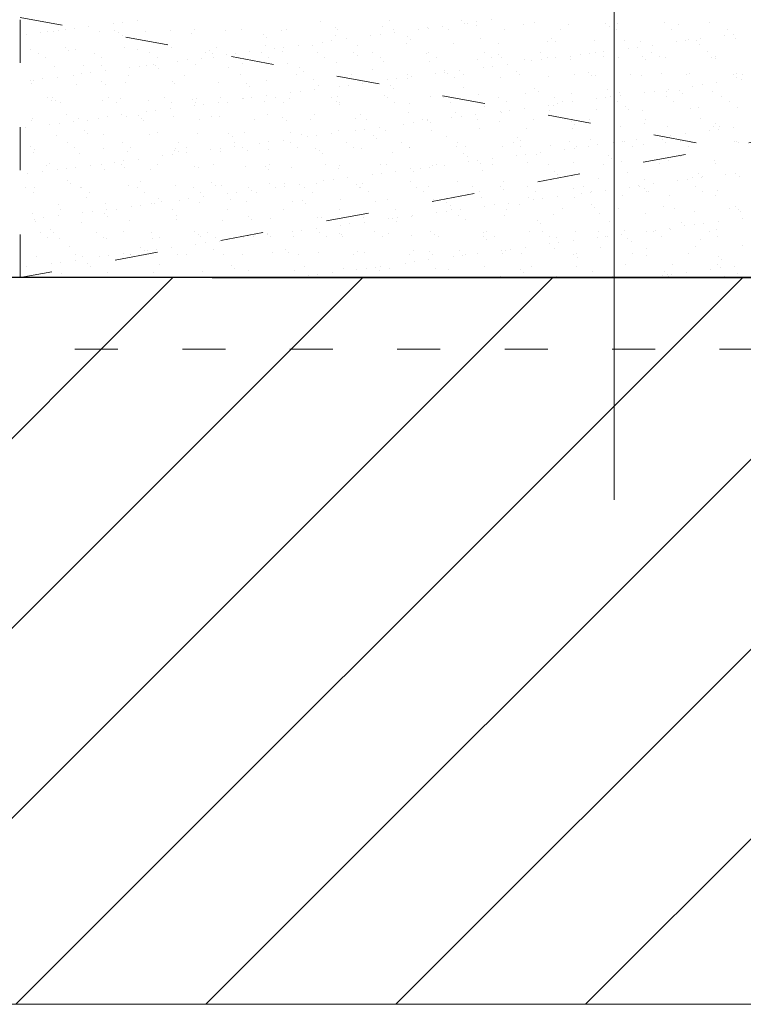
# Model space of a CAD drawing. Units: millimetres. Extents: x -707 to 4314, y -1282 to 800.
# Drawn here: x 2719 to 2739, y 562 to 589 of the extents above; entities that cross this region are included whole.
import ezdxf

# ---------------------------------------------------------------- set-up
doc = ezdxf.new("R2010")
doc.units = ezdxf.units.MM
doc.linetypes.add('ACAD_ISO03W100', pattern=[30, 12, -18])
for name, color, linetype, lineweight in [('Вспомогат. линии', 130, 'Continuous', 13), ('Механическое крепление', 244, 'Continuous', 15), ('Стены', 14, 'Continuous', 30)]:
    doc.layers.add(name, color=color, linetype=linetype, lineweight=lineweight)
doc.layers.add('Штрих доски', color=7, linetype='Continuous', lineweight=9, true_color=0xffc49f)

msp = doc.modelspace()

# ---------------------------------------------------------------- linework, layer by layer
at = {"layer": 'Вспомогат. линии', "color": 0, "linetype": 'ACAD_ISO03W100', "ltscale": 0.1}
for p, q in [((2718.674, 589.373), (2757.906, 582.109)), ((2757.906, 589.373), (2718.674, 582.109)), ((2718.674, 582.109), (2718.674, 589.373)), ((2757.906, 582.109), (2718.674, 582.109)), ((2708.207, 580.109), (2767.763, 580.109))]:
    msp.add_line(p, q, dxfattribs=at)
at = {"layer": 'Вспомогат. линии', "color": 0, "linetype": 'Continuous', "ltscale": 100}
msp.add_line((2696.086, 561.814), (2773.286, 561.814), dxfattribs=at)
at = {"layer": 'Механическое крепление', "color": 0, "linetype": 'Continuous', "ltscale": 100}
msp.add_line((2735.26, 597.785), (2735.26, 575.9), dxfattribs=at)
at = {"layer": 'Стены', "color": 0, "linetype": 'Continuous', "ltscale": 100}
for p, q in [((2773.286, 582.109), (2702.684, 582.109)), ((2767.763, 582.109), (2708.207, 582.109)), ((2724.041, 582.109), (2751.929, 582.109))]:
    msp.add_line(p, q, dxfattribs=at)
at = {"layer": 'Штрих доски', "color": 0, "linetype": 'Continuous', "ltscale": 100}
for p, q in [((2721.942, 589.299), (2721.942, 589.299)), ((2728.997, 589.297), (2728.997, 589.297)), ((2731.824, 589.305), (2731.824, 589.305)), ((2719.749, 589.012), (2719.749, 589.012)), ((2719.929, 589.034), (2719.929, 589.034)), ((2720.189, 589.068), (2720.189, 589.068)), ((2720.596, 589.121), (2720.596, 589.121)), ((2721.275, 589.211), (2721.275, 589.211)), ((2721.306, 589.014), (2721.306, 589.014)), ((2721.535, 589.245), (2721.535, 589.245)), ((2722.863, 589.017), (2722.863, 589.017)), ((2723.536, 589.035), (2723.536, 589.035)), ((2724.42, 589.02), (2724.42, 589.02)), ((2724.844, 589.051), (2724.844, 589.051)), ((2725.977, 589.023), (2725.977, 589.023)), ((2726.123, 589.045), (2726.123, 589.045)), ((2727.059, 589.256), (2727.059, 589.256)), ((2727.474, 589.094), (2727.474, 589.094)), ((2727.534, 589.026), (2727.534, 589.026)), ((2728.783, 589.111), (2728.783, 589.111)), ((2729.092, 589.029), (2729.092, 589.029)), ((2729.811, 589.04), (2729.811, 589.04)), ((2730.062, 589.104), (2730.062, 589.104)), ((2730.071, 589.074), (2730.071, 589.074)), ((2730.478, 589.128), (2730.478, 589.128)), ((2730.649, 589.031), (2730.649, 589.031)), ((2730.998, 589.279), (2730.998, 589.279)), ((2731.09, 589.195), (2731.09, 589.195)), ((2731.157, 589.217), (2731.157, 589.217)), ((2731.412, 589.153), (2731.412, 589.153)), ((2731.417, 589.252), (2731.417, 589.252)), ((2732.206, 589.034), (2732.206, 589.034)), ((2732.721, 589.17), (2732.721, 589.17)), ((2733.028, 589.235), (2733.028, 589.235)), ((2733.763, 589.037), (2733.763, 589.037)), ((2734, 589.164), (2734, 589.164)), ((2735.028, 589.218), (2735.028, 589.218)), ((2735.121, 589.134), (2735.121, 589.134)), ((2735.32, 589.04), (2735.32, 589.04)), ((2735.35, 589.212), (2735.35, 589.212)), ((2736.659, 589.229), (2736.659, 589.229)), ((2736.877, 589.043), (2736.877, 589.043)), ((2737.059, 589.174), (2737.059, 589.174)), ((2737.938, 589.223), (2737.938, 589.223)), ((2738.434, 589.046), (2738.434, 589.046)), ((2718.843, 588.891), (2718.843, 588.891)), ((2719.25, 588.944), (2719.25, 588.944)), ((2719.432, 588.981), (2719.432, 588.981)), ((2719.597, 588.975), (2719.597, 588.975)), ((2720.906, 588.992), (2720.906, 588.992)), ((2721.433, 588.963), (2721.433, 588.963)), ((2721.525, 588.879), (2721.525, 588.879)), ((2722.185, 588.986), (2722.185, 588.986)), ((2723.463, 588.919), (2723.463, 588.919)), ((2725.464, 588.902), (2725.464, 588.902)), ((2725.556, 588.817), (2725.556, 588.817)), ((2727.494, 588.858), (2727.494, 588.858)), ((2727.786, 588.774), (2727.786, 588.774)), ((2728.465, 588.863), (2728.465, 588.863)), ((2728.725, 588.897), (2728.725, 588.897)), ((2729.132, 588.951), (2729.132, 588.951)), ((2729.494, 588.841), (2729.494, 588.841)), ((2729.587, 588.756), (2729.587, 588.756)), ((2731.525, 588.796), (2731.525, 588.796)), ((2733.525, 588.779), (2733.525, 588.779)), ((2735.556, 588.735), (2735.556, 588.735)), ((2737.335, 588.76), (2737.335, 588.76)), ((2737.668, 588.78), (2737.668, 588.78)), ((2738.347, 588.869), (2738.347, 588.869)), ((2738.608, 588.904), (2738.608, 588.904)), ((2738.644, 588.777), (2738.644, 588.777)), ((2718.953, 588.481), (2718.953, 588.481)), ((2719.93, 588.524), (2719.93, 588.524)), ((2720.232, 588.475), (2720.232, 588.475)), ((2721.582, 588.523), (2721.582, 588.523)), ((2721.96, 588.48), (2721.96, 588.48)), ((2722.891, 588.54), (2722.891, 588.54)), ((2723.96, 588.463), (2723.96, 588.463)), ((2724.17, 588.534), (2724.17, 588.534)), ((2725.52, 588.583), (2725.52, 588.583)), ((2725.773, 588.509), (2725.773, 588.509)), ((2726.034, 588.543), (2726.034, 588.543)), ((2726.44, 588.596), (2726.44, 588.596)), ((2726.829, 588.599), (2726.829, 588.599)), ((2727.119, 588.686), (2727.119, 588.686)), ((2727.38, 588.72), (2727.38, 588.72)), ((2728.108, 588.593), (2728.108, 588.593)), ((2729.459, 588.642), (2729.459, 588.642)), ((2730.768, 588.658), (2730.768, 588.658)), ((2732.047, 588.652), (2732.047, 588.652)), ((2733.397, 588.701), (2733.397, 588.701)), ((2733.618, 588.695), (2733.618, 588.695)), ((2734.706, 588.718), (2734.706, 588.718)), ((2735.656, 588.515), (2735.656, 588.515)), ((2735.916, 588.549), (2735.916, 588.549)), ((2735.985, 588.711), (2735.985, 588.711)), ((2736.322, 588.603), (2736.322, 588.603)), ((2737.002, 588.692), (2737.002, 588.692)), ((2737.262, 588.726), (2737.262, 588.726)), ((2737.556, 588.718), (2737.556, 588.718)), ((2737.648, 588.633), (2737.648, 588.633)), ((2719.183, 588.377), (2719.183, 588.377)), ((2719.394, 588.243), (2719.394, 588.243)), ((2720.022, 588.44), (2720.022, 588.44)), ((2720.74, 588.38), (2720.74, 588.38)), ((2720.951, 588.246), (2720.951, 588.246)), ((2722.297, 588.383), (2722.297, 588.383)), ((2722.508, 588.249), (2722.508, 588.249)), ((2723.342, 588.188), (2723.342, 588.188)), ((2723.748, 588.242), (2723.748, 588.242)), ((2723.854, 588.386), (2723.854, 588.386)), ((2724.053, 588.379), (2724.053, 588.379)), ((2724.065, 588.252), (2724.065, 588.252)), ((2724.428, 588.331), (2724.428, 588.331)), ((2724.688, 588.366), (2724.688, 588.366)), ((2725.094, 588.419), (2725.094, 588.419)), ((2725.411, 588.389), (2725.411, 588.389)), ((2725.622, 588.254), (2725.622, 588.254)), ((2725.991, 588.419), (2725.991, 588.419)), ((2726.968, 588.392), (2726.968, 588.392)), ((2727.179, 588.257), (2727.179, 588.257)), ((2727.991, 588.402), (2727.991, 588.402)), ((2728.084, 588.317), (2728.084, 588.317)), ((2728.525, 588.394), (2728.525, 588.394)), ((2728.736, 588.26), (2728.736, 588.26)), ((2730.022, 588.357), (2730.022, 588.357)), ((2730.083, 588.397), (2730.083, 588.397)), ((2730.293, 588.263), (2730.293, 588.263)), ((2731.444, 588.19), (2731.444, 588.19)), ((2731.64, 588.4), (2731.64, 588.4)), ((2731.85, 588.266), (2731.85, 588.266)), ((2732.022, 588.34), (2732.022, 588.34)), ((2732.114, 588.256), (2732.114, 588.256)), ((2732.752, 588.206), (2732.752, 588.206)), ((2733.197, 588.403), (2733.197, 588.403)), ((2733.224, 588.195), (2733.224, 588.195)), ((2733.408, 588.269), (2733.408, 588.269)), ((2733.631, 588.248), (2733.631, 588.248)), ((2734.031, 588.2), (2734.031, 588.2)), ((2734.053, 588.296), (2734.053, 588.296)), ((2734.31, 588.338), (2734.31, 588.338)), ((2734.57, 588.372), (2734.57, 588.372)), ((2734.754, 588.406), (2734.754, 588.406)), ((2734.965, 588.271), (2734.965, 588.271)), ((2734.977, 588.426), (2734.977, 588.426)), ((2735.382, 588.249), (2735.382, 588.249)), ((2736.053, 588.279), (2736.053, 588.279)), ((2736.145, 588.194), (2736.145, 588.194)), ((2736.311, 588.409), (2736.311, 588.409)), ((2736.522, 588.274), (2736.522, 588.274)), ((2736.691, 588.266), (2736.691, 588.266)), ((2737.868, 588.411), (2737.868, 588.411)), ((2737.97, 588.259), (2737.97, 588.259)), ((2738.079, 588.277), (2738.079, 588.277)), ((2738.083, 588.235), (2738.083, 588.235)), ((2719.629, 588.012), (2719.629, 588.012)), ((2720.457, 588.041), (2720.457, 588.041)), ((2720.938, 588.029), (2720.938, 588.029)), ((2721.736, 587.977), (2721.736, 587.977)), ((2721.996, 588.011), (2721.996, 588.011)), ((2722.217, 588.023), (2722.217, 588.023)), ((2722.403, 588.065), (2722.403, 588.065)), ((2722.457, 588.024), (2722.457, 588.024)), ((2722.55, 587.94), (2722.55, 587.94)), ((2723.082, 588.154), (2723.082, 588.154)), ((2723.567, 588.071), (2723.567, 588.071)), ((2724.488, 587.98), (2724.488, 587.98)), ((2724.876, 588.088), (2724.876, 588.088)), ((2726.155, 588.082), (2726.155, 588.082)), ((2726.488, 587.963), (2726.488, 587.963)), ((2727.505, 588.13), (2727.505, 588.13)), ((2728.519, 587.919), (2728.519, 587.919)), ((2728.814, 588.147), (2728.814, 588.147)), ((2730.093, 588.141), (2730.093, 588.141)), ((2731.618, 587.983), (2731.618, 587.983)), ((2731.878, 588.018), (2731.878, 588.018)), ((2732.285, 588.071), (2732.285, 588.071)), ((2732.964, 588.161), (2732.964, 588.161)), ((2719.304, 587.657), (2719.304, 587.657)), ((2719.711, 587.71), (2719.711, 587.71)), ((2720.153, 587.76), (2720.153, 587.76)), ((2720.39, 587.8), (2720.39, 587.8)), ((2720.65, 587.834), (2720.65, 587.834)), ((2721.057, 587.888), (2721.057, 587.888)), ((2721.71, 587.762), (2721.71, 587.762)), ((2723.267, 587.765), (2723.267, 587.765)), ((2724.824, 587.768), (2724.824, 587.768)), ((2726.381, 587.771), (2726.381, 587.771)), ((2726.58, 587.878), (2726.58, 587.878)), ((2726.861, 587.636), (2726.861, 587.636)), ((2727.938, 587.774), (2727.938, 587.774)), ((2729.186, 587.663), (2729.186, 587.663)), ((2729.49, 587.678), (2729.49, 587.678)), ((2729.495, 587.776), (2729.495, 587.776)), ((2729.593, 587.717), (2729.593, 587.717)), ((2730.272, 587.806), (2730.272, 587.806)), ((2730.519, 587.901), (2730.519, 587.901)), ((2730.532, 587.841), (2730.532, 587.841)), ((2730.611, 587.817), (2730.611, 587.817)), ((2730.799, 587.695), (2730.799, 587.695)), ((2730.939, 587.894), (2730.939, 587.894)), ((2731.052, 587.779), (2731.052, 587.779)), ((2732.078, 587.689), (2732.078, 587.689)), ((2732.549, 587.857), (2732.549, 587.857)), ((2732.609, 587.782), (2732.609, 587.782)), ((2733.429, 587.738), (2733.429, 587.738)), ((2734.167, 587.785), (2734.167, 587.785)), ((2734.55, 587.84), (2734.55, 587.84)), ((2734.642, 587.756), (2734.642, 587.756)), ((2734.737, 587.754), (2734.737, 587.754)), ((2735.724, 587.788), (2735.724, 587.788)), ((2736.016, 587.748), (2736.016, 587.748)), ((2736.58, 587.796), (2736.58, 587.796)), ((2737.281, 587.791), (2737.281, 587.791)), ((2737.367, 587.797), (2737.367, 587.797)), ((2738.581, 587.779), (2738.581, 587.779)), ((2738.673, 587.694), (2738.673, 587.694)), ((2738.676, 587.813), (2738.676, 587.813)), ((2738.808, 587.635), (2738.808, 587.635)), ((2738.838, 587.793), (2738.838, 587.793)), ((2718.954, 587.603), (2718.954, 587.603)), ((2718.984, 587.517), (2718.984, 587.517)), ((2719.044, 587.623), (2719.044, 587.623)), ((2720.263, 587.511), (2720.263, 587.511)), ((2720.954, 587.585), (2720.954, 587.585)), ((2721.046, 587.501), (2721.046, 587.501)), ((2721.614, 587.56), (2721.614, 587.56)), ((2722.922, 587.577), (2722.922, 587.577)), ((2722.985, 587.541), (2722.985, 587.541)), ((2724.202, 587.57), (2724.202, 587.57)), ((2724.985, 587.524), (2724.985, 587.524)), ((2725.077, 587.44), (2725.077, 587.44)), ((2725.552, 587.619), (2725.552, 587.619)), ((2726.901, 587.362), (2726.901, 587.362)), ((2727.015, 587.48), (2727.015, 587.48)), ((2727.58, 587.452), (2727.58, 587.452)), ((2727.841, 587.486), (2727.841, 587.486)), ((2728.14, 587.63), (2728.14, 587.63)), ((2728.247, 587.54), (2728.247, 587.54)), ((2728.926, 587.629), (2728.926, 587.629)), ((2729.016, 587.463), (2729.016, 587.463)), ((2729.108, 587.378), (2729.108, 587.378)), ((2731.046, 587.418), (2731.046, 587.418)), ((2733.047, 587.401), (2733.047, 587.401)), ((2735.077, 587.357), (2735.077, 587.357)), ((2736.783, 587.369), (2736.783, 587.369)), ((2737.463, 587.458), (2737.463, 587.458)), ((2737.723, 587.493), (2737.723, 587.493)), ((2738.129, 587.546), (2738.129, 587.546)), ((2719.451, 587.147), (2719.451, 587.147)), ((2719.587, 587.125), (2719.587, 587.125)), ((2721.144, 587.128), (2721.144, 587.128)), ((2721.481, 587.102), (2721.481, 587.102)), ((2722.701, 587.131), (2722.701, 587.131)), ((2723.482, 587.085), (2723.482, 587.085)), ((2723.599, 587.108), (2723.599, 587.108)), ((2724.258, 587.134), (2724.258, 587.134)), ((2724.889, 587.097), (2724.889, 587.097)), ((2724.907, 587.124), (2724.907, 587.124)), ((2725.149, 587.132), (2725.149, 587.132)), ((2725.555, 587.185), (2725.555, 587.185)), ((2725.815, 587.137), (2725.815, 587.137)), ((2726.186, 587.118), (2726.186, 587.118)), ((2726.234, 587.275), (2726.234, 587.275)), ((2726.495, 587.309), (2726.495, 587.309)), ((2727.372, 587.139), (2727.372, 587.139)), ((2727.537, 587.167), (2727.537, 587.167)), ((2728.846, 587.184), (2728.846, 587.184)), ((2728.929, 587.142), (2728.929, 587.142)), ((2730.125, 587.178), (2730.125, 587.178)), ((2730.486, 587.145), (2730.486, 587.145)), ((2731.475, 587.226), (2731.475, 587.226)), ((2732.043, 587.148), (2732.043, 587.148)), ((2732.784, 587.243), (2732.784, 587.243)), ((2733.139, 587.317), (2733.139, 587.317)), ((2733.6, 587.151), (2733.6, 587.151)), ((2734.063, 587.237), (2734.063, 587.237)), ((2734.771, 587.104), (2734.771, 587.104)), ((2735.031, 587.138), (2735.031, 587.138)), ((2735.158, 587.154), (2735.158, 587.154)), ((2735.413, 587.285), (2735.413, 587.285)), ((2735.438, 587.192), (2735.438, 587.192)), ((2736.117, 587.281), (2736.117, 587.281)), ((2736.377, 587.315), (2736.377, 587.315)), ((2736.715, 587.156), (2736.715, 587.156)), ((2736.722, 587.302), (2736.722, 587.302)), ((2737.078, 587.34), (2737.078, 587.34)), ((2737.17, 587.255), (2737.17, 587.255)), ((2738.001, 587.296), (2738.001, 587.296)), ((2738.272, 587.159), (2738.272, 587.159)), ((2719.543, 587.062), (2719.543, 587.062)), ((2719.66, 587.049), (2719.66, 587.049)), ((2719.798, 586.991), (2719.798, 586.991)), ((2720.969, 587.065), (2720.969, 587.065)), ((2721.355, 586.994), (2721.355, 586.994)), ((2722.248, 587.059), (2722.248, 587.059)), ((2722.864, 586.831), (2722.864, 586.831)), ((2722.912, 586.997), (2722.912, 586.997)), ((2723.543, 586.92), (2723.543, 586.92)), ((2723.574, 587.001), (2723.574, 587.001)), ((2723.803, 586.955), (2723.803, 586.955)), ((2724.209, 587.008), (2724.209, 587.008)), ((2724.469, 587), (2724.469, 587)), ((2725.512, 587.041), (2725.512, 587.041)), ((2726.026, 587.002), (2726.026, 587.002)), ((2727.513, 587.024), (2727.513, 587.024)), ((2727.583, 587.005), (2727.583, 587.005)), ((2727.605, 586.939), (2727.605, 586.939)), ((2729.14, 587.008), (2729.14, 587.008)), ((2729.543, 586.98), (2729.543, 586.98)), ((2730.697, 587.011), (2730.697, 587.011)), ((2731.544, 586.962), (2731.544, 586.962)), ((2731.636, 586.878), (2731.636, 586.878)), ((2732.254, 587.014), (2732.254, 587.014)), ((2732.746, 586.837), (2732.746, 586.837)), ((2733.425, 586.927), (2733.425, 586.927)), ((2733.574, 586.918), (2733.574, 586.918)), ((2733.685, 586.961), (2733.685, 586.961)), ((2733.811, 587.016), (2733.811, 587.016)), ((2734.092, 587.015), (2734.092, 587.015)), ((2735.368, 587.019), (2735.368, 587.019)), ((2735.575, 586.901), (2735.575, 586.901)), ((2735.667, 586.817), (2735.667, 586.817)), ((2736.925, 587.022), (2736.925, 587.022)), ((2737.398, 586.833), (2737.398, 586.833)), ((2737.605, 586.857), (2737.605, 586.857)), ((2738.483, 587.025), (2738.483, 587.025)), ((2738.707, 586.85), (2738.707, 586.85)), ((2719.016, 586.554), (2719.016, 586.554)), ((2719.978, 586.664), (2719.978, 586.664)), ((2720.295, 586.548), (2720.295, 586.548)), ((2720.851, 586.566), (2720.851, 586.566)), ((2721.111, 586.6), (2721.111, 586.6)), ((2721.518, 586.654), (2721.518, 586.654)), ((2721.645, 586.596), (2721.645, 586.596)), ((2721.979, 586.646), (2721.979, 586.646)), ((2722.071, 586.562), (2722.071, 586.562)), ((2722.197, 586.743), (2722.197, 586.743)), ((2722.457, 586.777), (2722.457, 586.777)), ((2722.954, 586.613), (2722.954, 586.613)), ((2724.009, 586.602), (2724.009, 586.602)), ((2724.233, 586.607), (2724.233, 586.607)), ((2725.583, 586.656), (2725.583, 586.656)), ((2726.01, 586.585), (2726.01, 586.585)), ((2726.892, 586.672), (2726.892, 586.672)), ((2728.04, 586.541), (2728.04, 586.541)), ((2728.171, 586.666), (2728.171, 586.666)), ((2729.522, 586.715), (2729.522, 586.715)), ((2730.733, 586.572), (2730.733, 586.572)), ((2730.831, 586.732), (2730.831, 586.732)), ((2730.993, 586.607), (2730.993, 586.607)), ((2731.4, 586.66), (2731.4, 586.66)), ((2732.079, 586.75), (2732.079, 586.75)), ((2732.11, 586.725), (2732.11, 586.725)), ((2732.339, 586.784), (2732.339, 586.784)), ((2733.46, 586.774), (2733.46, 586.774)), ((2734.57, 586.533), (2734.57, 586.533)), ((2734.769, 586.791), (2734.769, 586.791)), ((2736.048, 586.785), (2736.048, 586.785)), ((2736.127, 586.536), (2736.127, 586.536)), ((2737.685, 586.539), (2737.685, 586.539)), ((2718.826, 586.299), (2718.826, 586.299)), ((2719, 586.505), (2719, 586.505)), ((2719.505, 586.389), (2719.505, 586.389)), ((2719.765, 586.423), (2719.765, 586.423)), ((2720.172, 586.477), (2720.172, 586.477)), ((2720.557, 586.507), (2720.557, 586.507)), ((2722.114, 586.51), (2722.114, 586.51)), ((2723.671, 586.513), (2723.671, 586.513)), ((2725.228, 586.516), (2725.228, 586.516)), ((2726.102, 586.501), (2726.102, 586.501)), ((2726.785, 586.519), (2726.785, 586.519)), ((2728.342, 586.522), (2728.342, 586.522)), ((2728.708, 586.306), (2728.708, 586.306)), ((2729.387, 586.395), (2729.387, 586.395)), ((2729.647, 586.429), (2729.647, 586.429)), ((2729.899, 586.524), (2729.899, 586.524)), ((2730.041, 586.524), (2730.041, 586.524)), ((2730.054, 586.483), (2730.054, 586.483)), ((2730.133, 586.439), (2730.133, 586.439)), ((2731.456, 586.527), (2731.456, 586.527)), ((2731.507, 586.263), (2731.507, 586.263)), ((2732.071, 586.479), (2732.071, 586.479)), ((2732.815, 586.279), (2732.815, 586.279)), ((2733.013, 586.53), (2733.013, 586.53)), ((2734.072, 586.462), (2734.072, 586.462)), ((2734.094, 586.273), (2734.094, 586.273)), ((2734.164, 586.378), (2734.164, 586.378)), ((2735.445, 586.322), (2735.445, 586.322)), ((2736.102, 586.418), (2736.102, 586.418)), ((2736.754, 586.339), (2736.754, 586.339)), ((2738.033, 586.333), (2738.033, 586.333)), ((2738.103, 586.401), (2738.103, 586.401)), ((2738.184, 586.259), (2738.184, 586.259)), ((2738.195, 586.316), (2738.195, 586.316)), ((2738.59, 586.312), (2738.59, 586.312)), ((2719.692, 586.085), (2719.692, 586.085)), ((2720.476, 586.208), (2720.476, 586.208)), ((2720.568, 586.123), (2720.568, 586.123)), ((2721.001, 586.102), (2721.001, 586.102)), ((2722.28, 586.096), (2722.28, 586.096)), ((2722.506, 586.163), (2722.506, 586.163)), ((2723.63, 586.144), (2723.63, 586.144)), ((2724.507, 586.146), (2724.507, 586.146)), ((2724.599, 586.062), (2724.599, 586.062)), ((2724.939, 586.161), (2724.939, 586.161)), ((2726.218, 586.155), (2726.218, 586.155)), ((2726.537, 586.102), (2726.537, 586.102)), ((2726.695, 586.041), (2726.695, 586.041)), ((2726.956, 586.075), (2726.956, 586.075)), ((2727.362, 586.129), (2727.362, 586.129)), ((2727.568, 586.204), (2727.568, 586.204)), ((2728.041, 586.218), (2728.041, 586.218)), ((2728.302, 586.252), (2728.302, 586.252)), ((2728.538, 586.085), (2728.538, 586.085)), ((2728.63, 586), (2728.63, 586)), ((2728.877, 586.22), (2728.877, 586.22)), ((2730.156, 586.214), (2730.156, 586.214)), ((2730.568, 586.041), (2730.568, 586.041)), ((2732.569, 586.023), (2732.569, 586.023)), ((2736.578, 586.047), (2736.578, 586.047)), ((2736.838, 586.081), (2736.838, 586.081)), ((2737.244, 586.135), (2737.244, 586.135)), ((2737.924, 586.224), (2737.924, 586.224)), ((2718.973, 585.769), (2718.973, 585.769)), ((2719.991, 585.873), (2719.991, 585.873)), ((2720.201, 585.739), (2720.201, 585.739)), ((2721.003, 585.724), (2721.003, 585.724)), ((2721.548, 585.876), (2721.548, 585.876)), ((2721.759, 585.742), (2721.759, 585.742)), ((2723.004, 585.707), (2723.004, 585.707)), ((2723.105, 585.879), (2723.105, 585.879)), ((2723.316, 585.745), (2723.316, 585.745)), ((2724.264, 585.721), (2724.264, 585.721)), ((2724.662, 585.882), (2724.662, 585.882)), ((2724.67, 585.774), (2724.67, 585.774)), ((2724.873, 585.747), (2724.873, 585.747)), ((2725.35, 585.864), (2725.35, 585.864)), ((2725.61, 585.898), (2725.61, 585.898)), ((2726.016, 585.951), (2726.016, 585.951)), ((2726.219, 585.885), (2726.219, 585.885)), ((2726.43, 585.75), (2726.43, 585.75)), ((2726.924, 585.709), (2726.924, 585.709)), ((2727.776, 585.887), (2727.776, 585.887)), ((2727.987, 585.753), (2727.987, 585.753)), ((2729.333, 585.89), (2729.333, 585.89)), ((2729.544, 585.756), (2729.544, 585.756)), ((2729.553, 585.751), (2729.553, 585.751)), ((2730.862, 585.768), (2730.862, 585.768)), ((2730.89, 585.893), (2730.89, 585.893)), ((2731.101, 585.759), (2731.101, 585.759)), ((2732.141, 585.762), (2732.141, 585.762)), ((2732.447, 585.896), (2732.447, 585.896)), ((2732.658, 585.762), (2732.658, 585.762)), ((2732.661, 585.939), (2732.661, 585.939)), ((2733.492, 585.811), (2733.492, 585.811)), ((2734.004, 585.899), (2734.004, 585.899)), ((2734.146, 585.727), (2734.146, 585.727)), ((2734.215, 585.764), (2734.215, 585.764)), ((2734.553, 585.781), (2734.553, 585.781)), ((2734.599, 585.979), (2734.599, 585.979)), ((2734.8, 585.827), (2734.8, 585.827)), ((2735.232, 585.87), (2735.232, 585.87)), ((2735.492, 585.904), (2735.492, 585.904)), ((2735.561, 585.902), (2735.561, 585.902)), ((2735.772, 585.767), (2735.772, 585.767)), ((2735.899, 585.958), (2735.899, 585.958)), ((2736.079, 585.821), (2736.079, 585.821)), ((2736.6, 585.962), (2736.6, 585.962)), ((2736.692, 585.877), (2736.692, 585.877)), ((2737.118, 585.904), (2737.118, 585.904)), ((2737.329, 585.77), (2737.329, 585.77)), ((2737.43, 585.87), (2737.43, 585.87)), ((2738.63, 585.918), (2738.63, 585.918)), ((2738.675, 585.907), (2738.675, 585.907)), ((2738.739, 585.887), (2738.739, 585.887)), ((2719.047, 585.591), (2719.047, 585.591)), ((2719.065, 585.684), (2719.065, 585.684)), ((2720.326, 585.584), (2720.326, 585.584)), ((2721.677, 585.633), (2721.677, 585.633)), ((2722.658, 585.509), (2722.658, 585.509)), ((2722.918, 585.543), (2722.918, 585.543)), ((2722.985, 585.65), (2722.985, 585.65)), ((2723.096, 585.623), (2723.096, 585.623)), ((2723.325, 585.597), (2723.325, 585.597)), ((2724.004, 585.686), (2724.004, 585.686)), ((2724.265, 585.644), (2724.265, 585.644)), ((2725.034, 585.663), (2725.034, 585.663)), ((2725.615, 585.692), (2725.615, 585.692)), ((2727.035, 585.646), (2727.035, 585.646)), ((2727.127, 585.561), (2727.127, 585.561)), ((2728.203, 585.703), (2728.203, 585.703)), ((2729.065, 585.602), (2729.065, 585.602)), ((2731.066, 585.584), (2731.066, 585.584)), ((2731.158, 585.5), (2731.158, 585.5)), ((2732.54, 585.516), (2732.54, 585.516)), ((2732.8, 585.55), (2732.8, 585.55)), ((2733.096, 585.54), (2733.096, 585.54)), ((2733.207, 585.603), (2733.207, 585.603)), ((2733.886, 585.693), (2733.886, 585.693)), ((2735.097, 585.523), (2735.097, 585.523)), ((2735.189, 585.439), (2735.189, 585.439)), ((2737.127, 585.479), (2737.127, 585.479)), ((2719.403, 585.253), (2719.403, 585.253)), ((2719.5, 585.286), (2719.5, 585.286)), ((2720.226, 585.189), (2720.226, 585.189)), ((2720.633, 585.243), (2720.633, 585.243)), ((2720.961, 585.255), (2720.961, 585.255)), ((2721.312, 585.332), (2721.312, 585.332)), ((2721.501, 585.268), (2721.501, 585.268)), ((2721.572, 585.366), (2721.572, 585.366)), ((2721.593, 585.184), (2721.593, 585.184)), ((2721.979, 585.42), (2721.979, 585.42)), ((2722.518, 585.258), (2722.518, 585.258)), ((2723.531, 585.224), (2723.531, 585.224)), ((2723.662, 585.181), (2723.662, 585.181)), ((2724.075, 585.261), (2724.075, 585.261)), ((2724.97, 585.198), (2724.97, 585.198)), ((2725.532, 585.207), (2725.532, 585.207)), ((2725.632, 585.264), (2725.632, 585.264)), ((2726.249, 585.192), (2726.249, 585.192)), ((2727.189, 585.267), (2727.189, 585.267)), ((2727.562, 585.163), (2727.562, 585.163)), ((2727.6, 585.24), (2727.6, 585.24)), ((2728.746, 585.27), (2728.746, 585.27)), ((2728.909, 585.257), (2728.909, 585.257)), ((2729.848, 585.161), (2729.848, 585.161)), ((2730.108, 585.196), (2730.108, 585.196)), ((2730.188, 585.251), (2730.188, 585.251)), ((2730.303, 585.272), (2730.303, 585.272)), ((2730.515, 585.249), (2730.515, 585.249)), ((2731.194, 585.338), (2731.194, 585.338)), ((2731.454, 585.373), (2731.454, 585.373)), ((2731.538, 585.299), (2731.538, 585.299)), ((2731.86, 585.275), (2731.86, 585.275)), ((2731.861, 585.426), (2731.861, 585.426)), ((2732.847, 585.316), (2732.847, 585.316)), ((2733.417, 585.278), (2733.417, 585.278)), ((2734.126, 585.31), (2734.126, 585.31)), ((2734.974, 585.281), (2734.974, 585.281)), ((2735.476, 585.359), (2735.476, 585.359)), ((2736.531, 585.284), (2736.531, 585.284)), ((2736.785, 585.375), (2736.785, 585.375)), ((2738.064, 585.369), (2738.064, 585.369)), ((2738.088, 585.287), (2738.088, 585.287)), ((2718.88, 585.012), (2718.88, 585.012)), ((2719.287, 585.065), (2719.287, 585.065)), ((2719.723, 585.122), (2719.723, 585.122)), ((2719.966, 585.155), (2719.966, 585.155)), ((2721.032, 585.138), (2721.032, 585.138)), ((2722.311, 585.132), (2722.311, 585.132)), ((2725.624, 585.123), (2725.624, 585.123)), ((2727.823, 584.895), (2727.823, 584.895)), ((2728.502, 584.984), (2728.502, 584.984)), ((2728.763, 585.018), (2728.763, 585.018)), ((2729.169, 585.072), (2729.169, 585.072)), ((2729.563, 585.146), (2729.563, 585.146)), ((2729.655, 585.061), (2729.655, 585.061)), ((2731.593, 585.101), (2731.593, 585.101)), ((2733.594, 585.084), (2733.594, 585.084)), ((2733.686, 585), (2733.686, 585)), ((2735.624, 585.04), (2735.624, 585.04)), ((2737.461, 584.907), (2737.461, 584.907)), ((2737.625, 585.023), (2737.625, 585.023)), ((2737.705, 584.901), (2737.705, 584.901)), ((2737.717, 584.938), (2737.717, 584.938)), ((2738.385, 584.991), (2738.385, 584.991)), ((2738.645, 585.025), (2738.645, 585.025)), ((2738.77, 584.923), (2738.77, 584.923)), ((2718.837, 584.618), (2718.837, 584.618)), ((2719.079, 584.627), (2719.079, 584.627)), ((2719.998, 584.83), (2719.998, 584.83)), ((2720.09, 584.745), (2720.09, 584.745)), ((2720.358, 584.621), (2720.358, 584.621)), ((2720.394, 584.621), (2720.394, 584.621)), ((2721.708, 584.67), (2721.708, 584.67)), ((2721.952, 584.624), (2721.952, 584.624)), ((2722.028, 584.785), (2722.028, 584.785)), ((2723.017, 584.686), (2723.017, 584.686)), ((2723.509, 584.627), (2723.509, 584.627)), ((2724.029, 584.768), (2724.029, 584.768)), ((2724.121, 584.684), (2724.121, 584.684)), ((2724.296, 584.68), (2724.296, 584.68)), ((2725.066, 584.63), (2725.066, 584.63)), ((2725.646, 584.729), (2725.646, 584.729)), ((2725.811, 584.63), (2725.811, 584.63)), ((2726.059, 584.724), (2726.059, 584.724)), ((2726.071, 584.664), (2726.071, 584.664)), ((2726.477, 584.717), (2726.477, 584.717)), ((2726.623, 584.633), (2726.623, 584.633)), ((2726.955, 584.746), (2726.955, 584.746)), ((2727.156, 584.807), (2727.156, 584.807)), ((2727.417, 584.841), (2727.417, 584.841)), ((2728.06, 584.707), (2728.06, 584.707)), ((2728.152, 584.622), (2728.152, 584.622)), ((2728.18, 584.635), (2728.18, 584.635)), ((2728.234, 584.739), (2728.234, 584.739)), ((2729.585, 584.788), (2729.585, 584.788)), ((2729.737, 584.638), (2729.737, 584.638)), ((2730.09, 584.663), (2730.09, 584.663)), ((2730.894, 584.805), (2730.894, 584.805)), ((2731.294, 584.641), (2731.294, 584.641)), ((2732.091, 584.645), (2732.091, 584.645)), ((2732.173, 584.799), (2732.173, 584.799)), ((2732.851, 584.644), (2732.851, 584.644)), ((2733.523, 584.847), (2733.523, 584.847)), ((2734.408, 584.647), (2734.408, 584.647)), ((2734.832, 584.864), (2734.832, 584.864)), ((2735.693, 584.636), (2735.693, 584.636)), ((2735.953, 584.67), (2735.953, 584.67)), ((2735.965, 584.65), (2735.965, 584.65)), ((2736.111, 584.858), (2736.111, 584.858)), ((2736.36, 584.724), (2736.36, 584.724)), ((2737.039, 584.813), (2737.039, 584.813)), ((2737.299, 584.848), (2737.299, 584.848)), ((2737.522, 584.652), (2737.522, 584.652)), ((2719.048, 584.484), (2719.048, 584.484)), ((2720.525, 584.347), (2720.525, 584.347)), ((2720.605, 584.487), (2720.605, 584.487)), ((2722.162, 584.49), (2722.162, 584.49)), ((2723.719, 584.493), (2723.719, 584.493)), ((2723.786, 584.363), (2723.786, 584.363)), ((2724.465, 584.453), (2724.465, 584.453)), ((2724.725, 584.487), (2724.725, 584.487)), ((2725.131, 584.54), (2725.131, 584.54)), ((2725.277, 584.495), (2725.277, 584.495)), ((2726.834, 584.498), (2726.834, 584.498)), ((2728.391, 584.501), (2728.391, 584.501)), ((2729.948, 584.504), (2729.948, 584.504)), ((2731.505, 584.507), (2731.505, 584.507)), ((2731.57, 584.336), (2731.57, 584.336)), ((2732.183, 584.561), (2732.183, 584.561)), ((2732.878, 584.353), (2732.878, 584.353)), ((2733.062, 584.51), (2733.062, 584.51)), ((2733.668, 584.37), (2733.668, 584.37)), ((2734.121, 584.601), (2734.121, 584.601)), ((2734.157, 584.347), (2734.157, 584.347)), ((2734.347, 584.459), (2734.347, 584.459)), ((2734.607, 584.493), (2734.607, 584.493)), ((2734.619, 584.512), (2734.619, 584.512)), ((2735.014, 584.547), (2735.014, 584.547)), ((2735.508, 584.395), (2735.508, 584.395)), ((2736.122, 584.584), (2736.122, 584.584)), ((2736.176, 584.515), (2736.176, 584.515)), ((2736.214, 584.5), (2736.214, 584.5)), ((2736.817, 584.412), (2736.817, 584.412)), ((2737.733, 584.518), (2737.733, 584.518)), ((2738.096, 584.406), (2738.096, 584.406)), ((2738.152, 584.54), (2738.152, 584.54)), ((2719.755, 584.158), (2719.755, 584.158)), ((2721.064, 584.175), (2721.064, 584.175)), ((2721.773, 584.098), (2721.773, 584.098)), ((2722.033, 584.132), (2722.033, 584.132)), ((2722.343, 584.169), (2722.343, 584.169)), ((2722.44, 584.186), (2722.44, 584.186)), ((2722.526, 584.329), (2722.526, 584.329)), ((2722.618, 584.245), (2722.618, 584.245)), ((2723.119, 584.275), (2723.119, 584.275)), ((2723.379, 584.31), (2723.379, 584.31)), ((2723.693, 584.218), (2723.693, 584.218)), ((2724.556, 584.285), (2724.556, 584.285)), ((2725.002, 584.234), (2725.002, 584.234)), ((2726.281, 584.228), (2726.281, 584.228)), ((2726.557, 584.268), (2726.557, 584.268)), ((2726.649, 584.184), (2726.649, 584.184)), ((2727.631, 584.277), (2727.631, 584.277)), ((2728.587, 584.224), (2728.587, 584.224)), ((2728.94, 584.293), (2728.94, 584.293)), ((2730.219, 584.287), (2730.219, 584.287)), ((2730.588, 584.207), (2730.588, 584.207)), ((2730.68, 584.122), (2730.68, 584.122)), ((2731.655, 584.105), (2731.655, 584.105)), ((2731.915, 584.139), (2731.915, 584.139)), ((2732.322, 584.192), (2732.322, 584.192)), ((2732.618, 584.162), (2732.618, 584.162)), ((2733.001, 584.282), (2733.001, 584.282)), ((2733.261, 584.316), (2733.261, 584.316)), ((2734.619, 584.145), (2734.619, 584.145)), ((2734.711, 584.061), (2734.711, 584.061)), ((2736.649, 584.101), (2736.649, 584.101)), ((2738.649, 584.084), (2738.649, 584.084)), ((2719.022, 583.908), (2719.022, 583.908)), ((2719.748, 583.832), (2719.748, 583.832)), ((2719.807, 584.001), (2719.807, 584.001)), ((2720.427, 583.921), (2720.427, 583.921)), ((2720.687, 583.955), (2720.687, 583.955)), ((2721.023, 583.891), (2721.023, 583.891)), ((2721.094, 584.009), (2721.094, 584.009)), ((2721.115, 583.806), (2721.115, 583.806)), ((2721.364, 584.003), (2721.364, 584.003)), ((2722.921, 584.006), (2722.921, 584.006)), ((2723.053, 583.846), (2723.053, 583.846)), ((2724.479, 584.009), (2724.479, 584.009)), ((2725.054, 583.829), (2725.054, 583.829)), ((2726.036, 584.012), (2726.036, 584.012)), ((2726.987, 583.782), (2726.987, 583.782)), ((2727.084, 583.785), (2727.084, 583.785)), ((2727.593, 584.015), (2727.593, 584.015)), ((2729.15, 584.018), (2729.15, 584.018)), ((2729.224, 583.784), (2729.224, 583.784)), ((2729.616, 583.825), (2729.616, 583.825)), ((2729.63, 583.838), (2729.63, 583.838)), ((2730.309, 583.927), (2730.309, 583.927)), ((2730.569, 583.962), (2730.569, 583.962)), ((2730.707, 584.02), (2730.707, 584.02)), ((2730.925, 583.841), (2730.925, 583.841)), ((2730.976, 584.015), (2730.976, 584.015)), ((2732.204, 583.835), (2732.204, 583.835)), ((2732.264, 584.023), (2732.264, 584.023)), ((2733.555, 583.884), (2733.555, 583.884)), ((2733.821, 584.026), (2733.821, 584.026)), ((2734.863, 583.901), (2734.863, 583.901)), ((2735.378, 584.029), (2735.378, 584.029)), ((2736.142, 583.894), (2736.142, 583.894)), ((2736.935, 584.032), (2736.935, 584.032)), ((2737.493, 583.943), (2737.493, 583.943)), ((2738.492, 584.034), (2738.492, 584.034)), ((2738.742, 583.999), (2738.742, 583.999)), ((2738.802, 583.96), (2738.802, 583.96)), ((2719.081, 583.744), (2719.081, 583.744)), ((2719.11, 583.664), (2719.11, 583.664)), ((2719.341, 583.778), (2719.341, 583.778)), ((2720.389, 583.658), (2720.389, 583.658)), ((2721.74, 583.706), (2721.74, 583.706)), ((2723.048, 583.723), (2723.048, 583.723)), ((2724.328, 583.717), (2724.328, 583.717)), ((2725.146, 583.745), (2725.146, 583.745)), ((2725.678, 583.765), (2725.678, 583.765)), ((2727.617, 583.573), (2727.617, 583.573)), ((2727.878, 583.607), (2727.878, 583.607)), ((2728.266, 583.776), (2728.266, 583.776)), ((2728.284, 583.661), (2728.284, 583.661)), ((2728.963, 583.75), (2728.963, 583.75)), ((2729.085, 583.768), (2729.085, 583.768)), ((2729.177, 583.683), (2729.177, 583.683)), ((2731.115, 583.724), (2731.115, 583.724)), ((2733.115, 583.706), (2733.115, 583.706)), ((2733.208, 583.622), (2733.208, 583.622)), ((2735.146, 583.662), (2735.146, 583.662)), ((2737.146, 583.645), (2737.146, 583.645)), ((2737.239, 583.561), (2737.239, 583.561)), ((2737.5, 583.579), (2737.5, 583.579)), ((2737.76, 583.614), (2737.76, 583.614)), ((2738.166, 583.667), (2738.166, 583.667)), ((2738.846, 583.757), (2738.846, 583.757)), ((2719.241, 583.366), (2719.241, 583.366)), ((2719.452, 583.232), (2719.452, 583.232)), ((2719.52, 583.452), (2719.52, 583.452)), ((2719.612, 583.367), (2719.612, 583.367)), ((2720.798, 583.369), (2720.798, 583.369)), ((2721.009, 583.235), (2721.009, 583.235)), ((2721.55, 583.407), (2721.55, 583.407)), ((2722.355, 583.372), (2722.355, 583.372)), ((2722.566, 583.238), (2722.566, 583.238)), ((2723.551, 583.39), (2723.551, 583.39)), ((2723.643, 583.306), (2723.643, 583.306)), ((2723.725, 583.254), (2723.725, 583.254)), ((2723.912, 583.375), (2723.912, 583.375)), ((2724.123, 583.241), (2724.123, 583.241)), ((2725.033, 583.271), (2725.033, 583.271)), ((2725.186, 583.253), (2725.186, 583.253)), ((2725.469, 583.378), (2725.469, 583.378)), ((2725.581, 583.346), (2725.581, 583.346)), ((2725.592, 583.306), (2725.592, 583.306)), ((2725.68, 583.243), (2725.68, 583.243)), ((2726.272, 583.396), (2726.272, 583.396)), ((2726.312, 583.265), (2726.312, 583.265)), ((2726.532, 583.43), (2726.532, 583.43)), ((2726.938, 583.484), (2726.938, 583.484)), ((2727.027, 583.381), (2727.027, 583.381)), ((2727.237, 583.246), (2727.237, 583.246)), ((2727.581, 583.329), (2727.581, 583.329)), ((2727.663, 583.313), (2727.663, 583.313)), ((2727.674, 583.244), (2727.674, 583.244)), ((2728.584, 583.383), (2728.584, 583.383)), ((2728.794, 583.249), (2728.794, 583.249)), ((2728.972, 583.33), (2728.972, 583.33)), ((2729.612, 583.285), (2729.612, 583.285)), ((2730.141, 583.386), (2730.141, 583.386)), ((2730.251, 583.324), (2730.251, 583.324)), ((2730.352, 583.252), (2730.352, 583.252)), ((2731.601, 583.373), (2731.601, 583.373)), ((2731.612, 583.268), (2731.612, 583.268)), ((2731.698, 583.389), (2731.698, 583.389)), ((2731.909, 583.255), (2731.909, 583.255)), ((2732.91, 583.389), (2732.91, 583.389)), ((2733.255, 583.392), (2733.255, 583.392)), ((2733.466, 583.258), (2733.466, 583.258)), ((2734.189, 583.383), (2734.189, 583.383)), ((2734.812, 583.395), (2734.812, 583.395)), ((2735.023, 583.26), (2735.023, 583.26)), ((2735.068, 583.259), (2735.068, 583.259)), ((2735.475, 583.313), (2735.475, 583.313)), ((2735.539, 583.432), (2735.539, 583.432)), ((2736.154, 583.402), (2736.154, 583.402)), ((2736.369, 583.397), (2736.369, 583.397)), ((2736.414, 583.437), (2736.414, 583.437)), ((2736.58, 583.263), (2736.58, 583.263)), ((2736.82, 583.49), (2736.82, 583.49)), ((2736.848, 583.448), (2736.848, 583.448)), ((2737.926, 583.4), (2737.926, 583.4)), ((2738.127, 583.442), (2738.127, 583.442)), ((2738.137, 583.266), (2738.137, 583.266)), ((2719.786, 583.195), (2719.786, 583.195)), ((2720.047, 582.969), (2720.047, 582.969)), ((2721.095, 583.212), (2721.095, 583.212)), ((2722.374, 583.205), (2722.374, 583.205)), ((2723.58, 583.041), (2723.58, 583.041)), ((2723.84, 583.076), (2723.84, 583.076)), ((2724.247, 583.129), (2724.247, 583.129)), ((2724.926, 583.219), (2724.926, 583.219)), ((2731.705, 583.183), (2731.705, 583.183)), ((2732.783, 582.958), (2732.783, 582.958)), ((2733.462, 583.048), (2733.462, 583.048)), ((2733.643, 583.223), (2733.643, 583.223)), ((2733.722, 583.082), (2733.722, 583.082)), ((2734.129, 583.136), (2734.129, 583.136)), ((2734.808, 583.225), (2734.808, 583.225)), ((2735.643, 583.206), (2735.643, 583.206)), ((2735.736, 583.122), (2735.736, 583.122)), ((2737.524, 582.98), (2737.524, 582.98)), ((2737.674, 583.162), (2737.674, 583.162)), ((2738.833, 582.996), (2738.833, 582.996)), ((2719.142, 582.7), (2719.142, 582.7)), ((2720.211, 582.748), (2720.211, 582.748)), ((2720.421, 582.694), (2720.421, 582.694)), ((2720.888, 582.687), (2720.888, 582.687)), ((2721.148, 582.721), (2721.148, 582.721)), ((2721.555, 582.775), (2721.555, 582.775)), ((2721.768, 582.751), (2721.768, 582.751)), ((2721.771, 582.743), (2721.771, 582.743)), ((2722.047, 582.951), (2722.047, 582.951)), ((2722.14, 582.867), (2722.14, 582.867)), ((2722.234, 582.864), (2722.234, 582.864)), ((2722.494, 582.899), (2722.494, 582.899)), ((2722.901, 582.952), (2722.901, 582.952)), ((2723.08, 582.76), (2723.08, 582.76)), ((2723.325, 582.754), (2723.325, 582.754)), ((2724.078, 582.907), (2724.078, 582.907)), ((2724.359, 582.753), (2724.359, 582.753)), ((2724.882, 582.757), (2724.882, 582.757)), ((2725.709, 582.802), (2725.709, 582.802)), ((2726.078, 582.89), (2726.078, 582.89)), ((2726.171, 582.806), (2726.171, 582.806)), ((2726.439, 582.76), (2726.439, 582.76)), ((2727.018, 582.819), (2727.018, 582.819)), ((2727.996, 582.763), (2727.996, 582.763)), ((2728.109, 582.846), (2728.109, 582.846)), ((2728.297, 582.813), (2728.297, 582.813)), ((2729.554, 582.765), (2729.554, 582.765)), ((2729.648, 582.861), (2729.648, 582.861)), ((2730.109, 582.829), (2730.109, 582.829)), ((2730.202, 582.744), (2730.202, 582.744)), ((2730.77, 582.694), (2730.77, 582.694)), ((2730.957, 582.878), (2730.957, 582.878)), ((2731.03, 582.728), (2731.03, 582.728)), ((2731.111, 582.768), (2731.111, 582.768)), ((2731.437, 582.781), (2731.437, 582.781)), ((2732.116, 582.871), (2732.116, 582.871)), ((2732.14, 582.784), (2732.14, 582.784)), ((2732.236, 582.872), (2732.236, 582.872)), ((2732.376, 582.905), (2732.376, 582.905)), ((2732.668, 582.771), (2732.668, 582.771)), ((2733.586, 582.92), (2733.586, 582.92)), ((2734.14, 582.767), (2734.14, 582.767)), ((2734.225, 582.774), (2734.225, 582.774)), ((2734.232, 582.683), (2734.232, 582.683)), ((2734.895, 582.937), (2734.895, 582.937)), ((2735.782, 582.777), (2735.782, 582.777)), ((2736.171, 582.723), (2736.171, 582.723)), ((2736.174, 582.931), (2736.174, 582.931)), ((2737.339, 582.78), (2737.339, 582.78)), ((2738.171, 582.706), (2738.171, 582.706)), ((2718.863, 582.42), (2718.863, 582.42)), ((2719.542, 582.51), (2719.542, 582.51)), ((2719.802, 582.544), (2719.802, 582.544)), ((2720.209, 582.598), (2720.209, 582.598)), ((2720.544, 582.513), (2720.544, 582.513)), ((2720.637, 582.428), (2720.637, 582.428)), ((2722.575, 582.468), (2722.575, 582.468)), ((2724.575, 582.451), (2724.575, 582.451)), ((2726.606, 582.407), (2726.606, 582.407)), ((2728.745, 582.427), (2728.745, 582.427)), ((2729.424, 582.516), (2729.424, 582.516)), ((2729.685, 582.551), (2729.685, 582.551)), ((2730.091, 582.604), (2730.091, 582.604)), ((2731.633, 582.409), (2731.633, 582.409)), ((2732.941, 582.426), (2732.941, 582.426)), ((2734.22, 582.42), (2734.22, 582.42)), ((2735.571, 582.468), (2735.571, 582.468)), ((2736.88, 582.485), (2736.88, 582.485)), ((2738.159, 582.479), (2738.159, 582.479)), ((2738.263, 582.621), (2738.263, 582.621)), ((2738.627, 582.433), (2738.627, 582.433)), ((2719.818, 582.232), (2719.818, 582.232)), ((2721.127, 582.248), (2721.127, 582.248)), ((2722.406, 582.242), (2722.406, 582.242)), ((2723.756, 582.291), (2723.756, 582.291)), ((2724.667, 582.367), (2724.667, 582.367)), ((2725.065, 582.307), (2725.065, 582.307)), ((2726.344, 582.301), (2726.344, 582.301)), ((2726.733, 582.162), (2726.733, 582.162)), ((2726.993, 582.196), (2726.993, 582.196)), ((2727.399, 582.25), (2727.399, 582.25)), ((2727.694, 582.35), (2727.694, 582.35)), ((2728.078, 582.339), (2728.078, 582.339)), ((2728.339, 582.373), (2728.339, 582.373)), ((2728.606, 582.39), (2728.606, 582.39)), ((2728.698, 582.305), (2728.698, 582.305)), ((2728.987, 582.131), (2728.987, 582.131)), ((2729.003, 582.367), (2729.003, 582.367)), ((2730.282, 582.36), (2730.282, 582.36)), ((2730.545, 582.134), (2730.545, 582.134)), ((2730.636, 582.346), (2730.636, 582.346)), ((2732.102, 582.137), (2732.102, 582.137)), ((2732.637, 582.328), (2732.637, 582.328)), ((2732.729, 582.244), (2732.729, 582.244)), ((2733.659, 582.14), (2733.659, 582.14)), ((2734.667, 582.284), (2734.667, 582.284)), ((2735.216, 582.143), (2735.216, 582.143)), ((2736.615, 582.168), (2736.615, 582.168)), ((2736.668, 582.267), (2736.668, 582.267)), ((2736.76, 582.183), (2736.76, 582.183)), ((2736.773, 582.145), (2736.773, 582.145)), ((2736.875, 582.203), (2736.875, 582.203)), ((2737.281, 582.256), (2737.281, 582.256)), ((2737.961, 582.346), (2737.961, 582.346)), ((2738.221, 582.38), (2738.221, 582.38)), ((2738.33, 582.148), (2738.33, 582.148)), ((2738.698, 582.223), (2738.698, 582.223)), ((2719.645, 582.114), (2719.645, 582.114)), ((2720.941, 580.109), (2722.941, 582.109)), ((2721.202, 582.117), (2721.202, 582.117)), ((2722.759, 582.12), (2722.759, 582.12)), ((2724.316, 582.123), (2724.316, 582.123)), ((2725.873, 582.126), (2725.873, 582.126)), ((2726.244, 580.109), (2728.244, 582.109)), ((2727.43, 582.128), (2727.43, 582.128)), ((2731.548, 580.109), (2733.548, 582.109)), ((2736.851, 580.109), (2738.851, 582.109)), ((2702.646, 561.814), (2720.941, 580.109)), ((2707.949, 561.814), (2726.244, 580.109)), ((2713.253, 561.814), (2731.548, 580.109)), ((2718.556, 561.814), (2736.851, 580.109)), ((2723.859, 561.814), (2742.154, 580.109)), ((2729.163, 561.814), (2747.458, 580.109)), ((2734.466, 561.814), (2752.761, 580.109))]:
    msp.add_line(p, q, dxfattribs=at)

doc.saveas('drawing.dxf')
